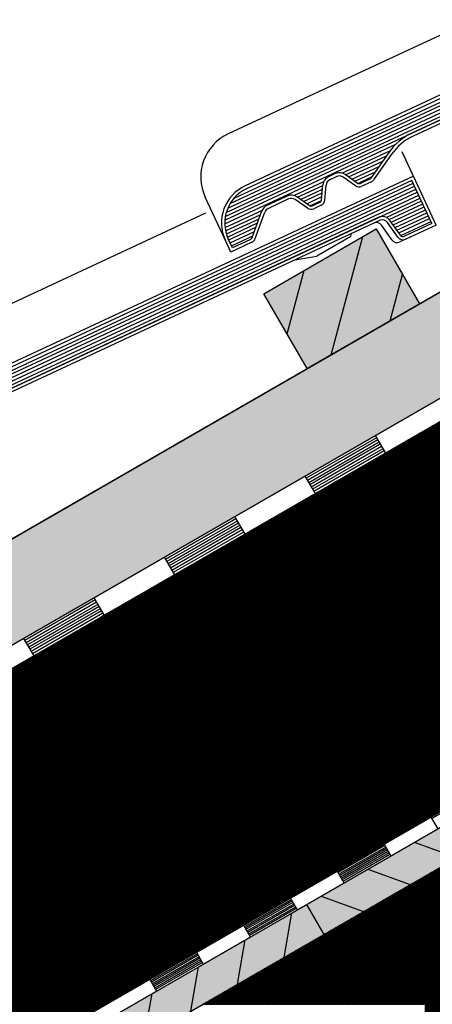
# Model space of a CAD drawing. Extents: x -2267 to 632, y -2791 to -1039.
# Drawn here: x -1626 to -1435, y -1923 to -1468 of the extents above; entities that cross this region are included whole.
import ezdxf

# ---------------------------------------------------------------- set-up
doc = ezdxf.new("R2010")
doc.units = 0
doc.header["$MEASUREMENT"] = 0
doc.linetypes.add('DASHED', pattern=[19.05, 12.7, -6.35])
for name, color, linetype in [('F.SRAFA', 7, 'CONTINUOUS'), ('HYDROIZOLACIA', 7, 'CONTINUOUS'), ('KOVOVY PROFIL', 7, 'CONTINUOUS'), ('KRYTINA', 7, 'CONTINUOUS'), ('PROFIL DREVO', 7, 'CONTINUOUS'), ('SRAFY DREVO', 7, 'CONTINUOUS'), ('SRAFY TEPELNA IZOLACIA', 7, 'CONTINUOUS'), ('TEPELNA IZOLACIA', 7, 'CONTINUOUS')]:
    doc.layers.add(name, color=color, linetype=linetype)

msp = doc.modelspace()

# ---------------------------------------------------------------- hatches: boundary and pattern name
at = {"layer": 'F.SRAFA', "true_color": 0xdda55d}
h = msp.add_hatch(color=33, dxfattribs=at)
h.dxf.hatch_style = 1
h.paths.add_polyline_path([(-2016.08, -1931.1), (-963.08, -1323.15), (-941.83, -1359.96), (-1994.83, -1967.9)])
h.paths.add_polyline_path([(-1773.63, -1851.03), (-1990.28, -1975.78), (-1912.73, -2110.1), (-1695.57, -1986.24)])
at = {"layer": 'F.SRAFA', "true_color": 0xa58554}
h = msp.add_hatch(dxfattribs=at)
h.set_pattern_fill('ANSI31', color=45)
h.paths.add_polyline_path([(-1773.63, -1851.03), (-937.14, -1368.08), (-859.02, -1503.39), (-979.34, -1572.85), (-1008.99, -1571.5), (-1105.84, -1627.41), (-1115.54, -1638.5), (-1245.45, -1713.5), (-1239.82, -1723.24), (-1695.57, -1986.24)])
at = {"layer": 'F.SRAFA', "true_color": 0xdda55d}
h = msp.add_hatch(color=33, dxfattribs=at)
h.dxf.hatch_style = 1
h.paths.add_polyline_path([(-2011.79, -1988.53), (-1873.04, -2228.84), (-1851.39, -2216.34), (-1900.89, -2130.61), (-847.89, -1522.66), (-855.89, -1508.8), (-1908.88, -2116.78), (-1990.14, -1976.02)])
h = msp.add_hatch(color=33, dxfattribs=at)
h.dxf.hatch_style = 1
h.paths.add_polyline_path([(-1460.95, -1564.4), (-1512.91, -1594.4), (-1492.91, -1629.05), (-1440.95, -1599.05)])
h = msp.add_hatch(dxfattribs=at)
h.set_pattern_fill('ANSI31', color=33)
h.paths.add_polyline_path([(-1553.44, -2102.05), (-1553.44, -2088.92), (-1553.44, -2076.92), (-1553.44, -2005.92), (-1553.44, -1993.92), (-1553.44, -1950.31), (-1558.44, -1950.31), (-1558.44, -1938.66), (-1605.67, -1965.93), (-1608.17, -1961.6), (-1900.89, -2130.61), (-1851.39, -2216.34), (-1783.09, -2234.64)])
h.paths.add_polyline_path([(-1398.44, -1846.28), (-1398.44, -1840.51), (-1541.17, -1922.92), (-1438.44, -1922.92), (-1438.44, -1993.92), (-1438.44, -2005.92), (-1438.44, -2035.66), (-1398.44, -2012.56)])
h.paths.add_polyline_path([(-1038.43, -1711.73), (-1038.43, -1711.73), (-1038.43, -1632.67), (-1127.19, -1683.91), (-1126, -1698.33, -1), (-1114.21, -1698.33, -1), (-1126, -1698.33), (-1126, -1831.74, -0.998212), (-1114.21, -1831.77, -1), (-1126, -1831.77), (-1126.14, -1855.35), (-1038.43, -1804.72)])
h.paths.add_polyline_path([(-997.43, -1657.38), (-1013.43, -1666.46), (-1013.43, -1709.68), (-997.43, -1709.68)])
h.paths.add_polyline_path([(-997.43, -1608.99), (-1013.43, -1618.23), (-1013.43, -1666.46), (-997.43, -1657.38)])
h.paths.add_polyline_path([(-997.43, -1709.68), (-1013.43, -1709.68), (-1013.43, -1829.68), (-997.43, -1829.68)])
h.paths.add_polyline_path([(-997.43, -1829.68), (-1013.43, -1829.68), (-1013.43, -1949.68), (-997.43, -1949.68)])
h.paths.add_polyline_path([(-997.43, -1949.68), (-1013.43, -1949.68), (-1013.43, -2046.36), (-1013.43, -2069.68), (-997.43, -2069.68)])
at = {"layer": 'SRAFY DREVO'}
h = msp.add_hatch(dxfattribs=at)
h.set_pattern_fill('ANSI31', color=256, scale=7, angle=30, style=0)
h.set_pattern_definition([(75, (2851.58, 2184.253), (-21.4677, 5.75225), [])])
h.paths.add_polyline_path([(-1512.91, -1594.4), (-1460.95, -1564.4), (-1440.95, -1599.05), (-1492.91, -1629.05)])
h = msp.add_hatch(dxfattribs=at)
h.set_pattern_fill('ANSI31', color=256, scale=6, angle=35, style=0)
h.set_pattern_definition([(160, (-4214.276, -3454.644), (6.51548, 17.90114), [])])
h.paths.add_polyline_path([(-1485.2, -1890.61), (-1493.2, -1876.75), (-1440.98, -1846.6), (-1432.98, -1860.45)])
h.paths.add_polyline_path([(-1440.98, -1846.6), (-1393.71, -1819.31), (-1385.71, -1833.17), (-1432.98, -1860.45)])
h.paths.add_polyline_path([(-1393.71, -1819.31), (-1389.28, -1816.75), (-1381.28, -1830.61), (-1385.71, -1833.17)])
h = msp.add_hatch(dxfattribs=at)
h.set_pattern_fill('ANSI31', color=256, scale=6, angle=35, style=0)
h.set_pattern_definition([(80, (1233.832, -309.178), (-18.76059, 3.308), [])])
h.paths.add_polyline_path([(-1485.2, -1890.61), (-1493.2, -1876.75), (-1545.43, -1906.9), (-1537.43, -1920.76)])
h.paths.add_polyline_path([(-1545.43, -1906.9), (-1592.69, -1934.19), (-1584.69, -1948.05), (-1537.43, -1920.76)])
h.paths.add_polyline_path([(-1592.69, -1934.19), (-1597.13, -1936.75), (-1589.13, -1950.61), (-1584.69, -1948.05)])

# ---------------------------------------------------------------- linework, layer by layer
at = {"layer": 'F.SRAFA'}
for points in [[(-2016.08, -1931.1), (-963.08, -1323.15), (-941.83, -1359.96), (-1994.83, -1967.9)], [(-1773.63, -1851.03), (-937.14, -1368.08), (-859.02, -1503.39), (-979.34, -1572.85), (-1008.99, -1571.5), (-1105.84, -1627.41), (-1115.54, -1638.5), (-1245.45, -1713.5), (-1239.82, -1723.24), (-1695.57, -1986.24)], [(-2011.79, -1988.53), (-1873.04, -2228.84), (-1851.39, -2216.34), (-1900.89, -2130.61), (-847.89, -1522.66), (-855.89, -1508.8), (-1908.88, -2116.78), (-1990.14, -1976.02)]]:
    msp.add_lwpolyline(points, close=True, dxfattribs=at)
at = {"layer": 'HYDROIZOLACIA'}
for p, q in [((-2013.53, -1978.71), (-941.83, -1359.96)), ((-2008.85, -1986.83), (-937.14, -1368.08)), ((-1460.86, -1660.98), (-1493.33, -1679.73)), ((-1461.44, -1659.96), (-1456.75, -1668.08)), ((-1460.27, -1661.99), (-1492.75, -1680.74)), ((-1459.68, -1663.01), (-1492.16, -1681.76)), ((-1459.1, -1664.02), (-1491.57, -1682.77)), ((-1458.51, -1665.04), (-1490.99, -1683.79)), ((-1912.02, -2111.34), (-1144.56, -1668.24)), ((-1457.93, -1666.05), (-1490.4, -1684.8)), ((-1457.34, -1667.07), (-1489.82, -1685.82)), ((-1908.89, -2116.75), (-1141.43, -1673.66)), ((-1493.92, -1678.71), (-1489.23, -1686.83)), ((-1526.39, -1697.46), (-1521.71, -1705.58)), ((-1525.81, -1698.48), (-1558.28, -1717.23)), ((-1525.22, -1699.49), (-1557.7, -1718.24)), ((-1524.64, -1700.51), (-1557.11, -1719.26)), ((-1524.05, -1701.52), (-1556.53, -1720.27)), ((-1523.46, -1702.54), (-1555.94, -1721.29)), ((-1522.88, -1703.55), (-1555.35, -1722.3)), ((-1522.29, -1704.57), (-1554.77, -1723.32)), ((-1558.87, -1716.21), (-1554.18, -1724.33)), ((-1590.76, -1735.98), (-1623.24, -1754.73)), ((-1590.17, -1736.99), (-1622.65, -1755.74)), ((-1589.59, -1738.01), (-1622.06, -1756.76)), ((-1591.35, -1734.96), (-1586.66, -1743.08)), ((-1589, -1739.02), (-1621.48, -1757.77)), ((-1588.42, -1740.04), (-1620.89, -1758.79)), ((-1587.83, -1741.05), (-1620.31, -1759.8)), ((-1587.24, -1742.07), (-1619.72, -1760.82)), ((-1623.82, -1753.71), (-1619.13, -1761.83)), ((-1413.66, -1824.51), (-1435.31, -1837.01)), ((-1435.71, -1836.34), (-1432.58, -1841.75)), ((-1456.97, -1849.51), (-1478.62, -1862.01)), ((-1456.57, -1850.19), (-1478.23, -1862.69)), ((-1456.18, -1850.87), (-1477.83, -1863.37)), ((-1455.79, -1851.54), (-1477.44, -1864.04)), ((-1455.4, -1852.22), (-1477.05, -1864.72)), ((-1457.36, -1848.84), (-1454.23, -1854.25)), ((-1455.01, -1852.9), (-1476.66, -1865.4)), ((-1454.62, -1853.57), (-1476.27, -1866.07)), ((-1479.01, -1861.34), (-1475.88, -1866.75)), ((-1500.27, -1874.51), (-1521.92, -1887.01)), ((-1500.66, -1873.84), (-1497.53, -1879.25)), ((-1499.88, -1875.19), (-1521.53, -1887.69)), ((-1499.49, -1875.87), (-1521.14, -1888.37)), ((-1499.09, -1876.54), (-1520.75, -1889.04)), ((-1498.7, -1877.22), (-1520.35, -1889.72)), ((-1498.31, -1877.9), (-1519.96, -1890.4)), ((-1497.92, -1878.57), (-1519.57, -1891.07)), ((-1522.31, -1886.34), (-1519.18, -1891.75)), ((-1543.57, -1899.51), (-1565.22, -1912.01)), ((-1543.18, -1900.19), (-1564.83, -1912.69)), ((-1542.79, -1900.87), (-1564.44, -1913.37)), ((-1542.4, -1901.54), (-1564.05, -1914.04)), ((-1542.01, -1902.22), (-1563.66, -1914.72)), ((-1543.96, -1898.84), (-1540.83, -1904.25)), ((-1541.61, -1902.9), (-1563.27, -1915.4)), ((-1541.22, -1903.57), (-1562.87, -1916.07)), ((-1565.61, -1911.34), (-1562.48, -1916.75))]:
    msp.add_line(p, q, dxfattribs=at)
at = {"layer": 'KOVOVY PROFIL', "linetype": 'DASHED'}
msp.add_line((-1706.35, -1763.1), (-1569.77, -1999.67), dxfattribs=at)
at = {"layer": 'KRYTINA'}
for p, q in [((-1526.59, -1550.2), (-1158.13, -1378.38)), ((-1158.04, -1375.03), (-1521.47, -1544.5)), ((-1158.76, -1377.02), (-1520.83, -1545.86)), ((-1530.23, -1556.86), (-1156.23, -1382.46)), ((-1529.52, -1554.87), (-1156.86, -1381.1)), ((-1528.44, -1552.72), (-1157.5, -1379.74)), ((-1530.88, -1560.47), (-1154.96, -1385.18)), ((-1530.67, -1558.72), (-1155.59, -1383.82)), ((-1249.51, -1390.1), (-1529.31, -1520.57)), ((-1174.27, -1394.19), (-1444.61, -1520.25)), ((-1176.6, -1396.92), (-1443.98, -1521.61)), ((-1530.92, -1562.15), (-1451.93, -1525.32)), ((-1476.88, -1538.61), (-1454.44, -1528.14)), ((-1455.12, -1529.06), (-1463.43, -1540.94)), ((-1443.46, -1540.82), (-1449.06, -1528.8)), ((-1475.15, -1539.45), (-1456.21, -1530.62)), ((-1473.73, -1540.44), (-1457.93, -1533.08)), ((-1453.89, -1529.92), (-1462.21, -1541.8)), ((-1472.31, -1541.44), (-1459.65, -1535.53)), ((-1470.89, -1542.43), (-1461.37, -1537.99)), ((-1443.83, -1540.03), (-1807.26, -1709.5)), ((-1444.55, -1542.02), (-1806.62, -1710.86)), ((-1499.09, -1548.96), (-1485.17, -1542.47)), ((-1479.87, -1538.89), (-1483.03, -1540.37)), ((-1479.23, -1540.25), (-1482.4, -1541.73)), ((-1470.57, -1544.49), (-1476.25, -1540.51)), ((-1469.71, -1543.26), (-1475.39, -1539.29)), ((-1469.44, -1543.41), (-1463.09, -1540.45)), ((-1464.03, -1541.44), (-1468.22, -1543.39)), ((-1463.4, -1542.8), (-1467.58, -1544.75)), ((-1435.25, -1561.96), (-1444.55, -1542.02)), ((-1433.26, -1562.69), (-1443.83, -1540.03)), ((-1816.02, -1721.86), (-1442.02, -1547.46)), ((-1815.31, -1719.87), (-1442.65, -1546.1)), ((-1814.23, -1717.71), (-1443.28, -1544.74)), ((-1812.38, -1715.2), (-1443.92, -1543.38)), ((-1497.35, -1549.8), (-1485.64, -1544.34)), ((-1495.93, -1550.8), (-1485.79, -1546.07)), ((-1486.22, -1550.96), (-1485.61, -1544.05)), ((-1484.72, -1551.09), (-1484.12, -1544.18)), ((-1816.67, -1725.47), (-1440.75, -1550.18)), ((-1816.45, -1723.72), (-1441.38, -1548.82)), ((-1530.66, -1569.75), (-1539.96, -1549.81)), ((-1502.07, -1549.25), (-1511.43, -1553.61)), ((-1501.44, -1550.61), (-1510.8, -1554.97)), ((-1492.77, -1554.84), (-1498.45, -1550.87)), ((-1491.91, -1553.61), (-1497.59, -1549.64)), ((-1494.52, -1551.79), (-1485.94, -1547.79)), ((-1493.1, -1552.79), (-1486.09, -1549.52)), ((-1491.64, -1553.76), (-1486.27, -1551.26)), ((-1456.39, -1559.13), (-1440.11, -1551.54)), ((-1530.8, -1563.75), (-1513.57, -1555.71)), ((-1518.23, -1568.43), (-1513.76, -1556.15)), ((-1487.08, -1552.18), (-1490.42, -1553.74)), ((-1486.44, -1553.54), (-1489.79, -1555.1)), ((-1454.95, -1560.11), (-1439.48, -1552.9)), ((-1454.02, -1561.33), (-1438.85, -1554.26)), ((-1453.14, -1562.58), (-1438.21, -1555.62)), ((-1539.82, -1557.21), (-1815.1, -1685.57)), ((-1460.06, -1559.19), (-1730.4, -1685.25)), ((-1459.43, -1560.55), (-1729.77, -1686.6)), ((-1530.55, -1565.29), (-1514.33, -1557.72)), ((-1530.17, -1566.76), (-1515.06, -1559.72)), ((-1516.82, -1568.95), (-1512.35, -1556.66)), ((-1449.79, -1567.37), (-1454.47, -1560.68)), ((-1452.27, -1563.83), (-1437.58, -1556.98)), ((-1451.4, -1565.08), (-1436.95, -1558.34)), ((-1450.52, -1566.32), (-1436.31, -1559.7)), ((-1449.63, -1567.56), (-1435.68, -1561.06)), ((-1529.68, -1568.19), (-1515.78, -1561.71)), ((-1529.09, -1569.57), (-1516.51, -1563.7)), ((-1453.74, -1569.5), (-1458.42, -1562.81)), ((-1451.02, -1568.23), (-1455.7, -1561.54)), ((-1435.25, -1561.96), (-1447.93, -1567.87)), ((-1433.26, -1562.69), (-1447.25, -1569.21)), ((-1528.12, -1575.19), (-1530.66, -1569.75)), ((-1527.4, -1573.19), (-1529.3, -1569.11)), ((-1528.45, -1570.93), (-1517.23, -1565.7)), ((-1527.82, -1572.29), (-1517.96, -1567.69)), ((-1519.01, -1569.28), (-1527.4, -1573.19)), ((-1472.73, -1567.96), (-1488.38, -1577)), ((-1472.73, -1567.96), (-1472.62, -1566.7)), ((-1447.25, -1569.21), (-1450.01, -1570.5)), ((-1518.37, -1570.64), (-1528.12, -1575.19)), ((-1498.57, -1578.8), (-1488.38, -1577))]:
    msp.add_line(p, q, dxfattribs=at)
for centre, radius, start, end in [((-1520.02, -1540.51), 22, 114.9998, 204.9998), ((-1433.41, -1544.26), 26.5, 114.9998, 144.9998), ((-1433.41, -1544.26), 25, 114.9998, 144.9998), ((-1481.13, -1544.45), 4.5, 114.9998, 174.9998), ((-1481.13, -1544.45), 3, 114.9998, 174.9998), ((-1477.97, -1542.97), 4.5, 54.9998, 114.9998), ((-1477.97, -1542.97), 3, 54.9998, 114.9998), ((-1464.66, -1540.08), 1.5, 294.9998, 324.9998), ((-1464.66, -1540.08), 3, 294.9998, 324.9998), ((-1513.44, -1561.72), 19, 114.9998, 204.9998), ((-1513.44, -1561.72), 17.5, 114.9998, 204.9998), ((-1468.85, -1542.03), 3, 234.9998, 294.9998), ((-1468.85, -1542.03), 1.5, 234.9998, 294.9998), ((-1500.17, -1553.33), 4.5, 54.9998, 114.9998), ((-1500.17, -1553.33), 3, 54.9998, 114.9998), ((-1487.71, -1550.82), 1.5, 294.9998, 354.9998), ((-1487.71, -1550.82), 3, 294.9998, 354.9998), ((-1509.53, -1557.69), 4.5, 114.9998, 159.9998), ((-1509.53, -1557.69), 3, 114.9998, 159.9998), ((-1491.05, -1552.38), 3, 234.9998, 294.9998), ((-1491.05, -1552.38), 1.5, 234.9998, 294.9998), ((-1458.16, -1563.26), 4.5, 34.9998, 114.9998), ((-1458.16, -1563.26), 3, 34.9998, 114.9998), ((-1460.88, -1564.53), 3, 34.9998, 114.9998), ((-1519.64, -1567.92), 1.5, 294.9998, 339.9998), ((-1519.64, -1567.92), 3, 294.9998, 339.9998), ((-1451.28, -1567.78), 3, 214.9998, 294.9998), ((-1448.56, -1566.51), 3, 214.9998, 294.9998), ((-1448.56, -1566.51), 1.5, 214.9998, 294.9998)]:
    msp.add_arc(centre, radius, start, end, dxfattribs=at)
at = {"layer": 'PROFIL DREVO'}
for p, q in [((-963.08, -1323.15), (-2016.08, -1931.1)), ((-941.83, -1359.96), (-1994.83, -1967.9)), ((-1908.89, -2116.75), (-855.89, -1508.8)), ((-1900.89, -2130.61), (-847.89, -1522.66)), ((-1493.2, -1876.75), (-1485.2, -1890.61))]:
    msp.add_line(p, q, dxfattribs=at)
msp.add_lwpolyline([(-1512.91, -1594.4), (-1460.95, -1564.4), (-1440.95, -1599.05), (-1492.91, -1629.05)], close=True, dxfattribs=at)
at = {"layer": 'SRAFY TEPELNA IZOLACIA'}
for p, q in [((-1473.8, -1809.44), (-1486.04, -1733.87)), ((-1482.52, -1731.84), (-1423.2, -1780.22)), ((-1527.93, -1840.69), (-1540.16, -1765.12)), ((-1536.64, -1763.09), (-1477.32, -1811.47)), ((-1582.05, -1871.94), (-1594.29, -1796.37)), ((-1590.77, -1794.34), (-1531.45, -1842.72)), ((-1644.89, -1825.59), (-1585.57, -1873.97))]:
    msp.add_line(p, q, dxfattribs=at)
for centre, start, end in [((-1408.83, -1676.36), 119.7032, 231.0817), ((-1462.68, -1707.45), 8.9174, 120.2959), ((-1462.96, -1707.61), 119.7032, 231.0817), ((-1516.8, -1738.7), 8.9174, 120.2959), ((-1517.08, -1738.86), 119.7032, 231.0817), ((-1571.21, -1770.11), 119.7032, 231.0817), ((-1570.93, -1769.95), 8.9174, 120.2959), ((-1625.05, -1801.2), 8.9174, 120.2959), ((-1443.04, -1804.61), 188.9174, 300.2959), ((-1496.88, -1835.7), 299.7032, 51.0817), ((-1551.01, -1866.95), 299.7032, 51.0817), ((-1497.16, -1835.86), 188.9174, 300.2959), ((-1605.13, -1898.2), 299.7032, 51.0817), ((-1551.29, -1867.11), 188.9174, 300.2959), ((-1605.41, -1898.36), 188.9174, 300.2959)]:
    msp.add_arc(centre, 31.14, start, end, dxfattribs=at)
at = {"layer": 'TEPELNA IZOLACIA'}
for p, q in [((-937.14, -1368.08), (-1773.64, -1851.02)), ((-1695.51, -1986.34), (-859.02, -1503.39))]:
    msp.add_line(p, q, dxfattribs=at)

doc.saveas('drawing.dxf')
